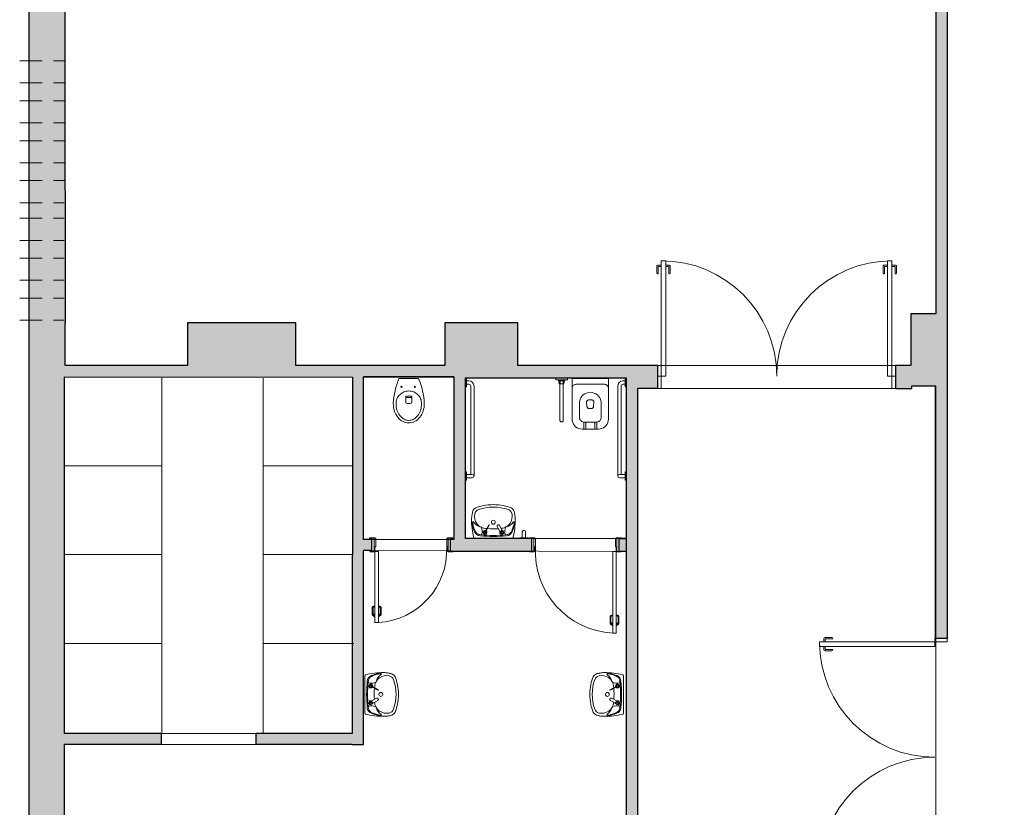
# Model space of a CAD drawing. Units: millimetres. Extents: x 8330 to 36163, y -2808 to 5617.
# Drawn here: x 28393 to 29503, y -402 to 486 of the extents above; entities that cross this region are included whole.
import ezdxf

# ---------------------------------------------------------------- set-up
doc = ezdxf.new("R2010")
doc.units = ezdxf.units.MM
doc.linetypes.add('TRATTEGGIATA', pattern=[19.05, 12.7, -6.35])
doc.layers.get('0').update_dxf_attribs({"color": 6, "lineweight": 13})
for name, color, linetype, lineweight in [('ARREDI_sanitari', 253, 'Continuous', 5), ('COSTR_01', 1, 'Continuous', 13), ('COSTR_03', 3, 'Continuous', 30), ('INFISSI_PORTE', 252, 'Continuous', 5)]:
    doc.layers.add(name, color=color, linetype=linetype, lineweight=lineweight)
doc.layers.add('nascosta', color=5, linetype='Continuous', lineweight=13, plot=False)
doc.layers.add('RETINO', color=7, linetype='Continuous', lineweight=13, true_color=0x858580)

# ---------------------------------------------------------------- blocks, each defined once
blk = doc.blocks.new('porta 90 bagno disabile')
at = {"layer": 'INFISSI_PORTE'}
for p, q in [((-15.5, 2.7), (-15.5, -3.3)), ((-15, 2.7), (-15.5, 2.7)), ((-15, -3.3), (-15, 2.7)), ((-15, 0), (0, 0)), ((0, 2.5), (0, -3.2)), ((0.5, 2.5), (0, 2.5)), ((0.5, -2.7), (0.5, 2.5)), ((-15.5, -3.3), (-15, -3.3)), ((-15, -2.5), (0, -2.5)), ((-15, -4.2), (-15, -2.5)), ((-5.2, -4.2), (-15, -4.2)), ((0, -3.2), (-5.2, -3.2)), ((-5.2, -3.2), (-5.2, -4.2)), ((0, -2.4), (0, -3.1)), ((0, -2.7), (0.5, -2.7)), ((0, -7.2), (0, -3.2)), ((0, -3.2), (92, -3.2)), ((92, -7.2), (0, -7.2)), ((71.6, -1.7), (71.6, -2.2)), ((71.6, -8.7), (71.6, -8.2)), ((72.6, -1.7), (72.6, -2.2)), ((72.6, -8.7), (72.6, -8.2)), ((73.1, -0.2), (81, -0.2)), ((73.1, -1.2), (81, -1.2)), ((73.1, -9.2), (81, -9.2)), ((73.1, -10.2), (81, -10.2)), ((80.5, -2.2), (83.5, -2.2)), ((80.5, -2.2), (80.5, -3.2)), ((80.5, -8.2), (80.5, -7.2)), ((80.5, -8.2), (83.5, -8.2)), ((81.5, -2.2), (81.5, -1.7)), ((81.5, -8.2), (81.5, -8.7)), ((82.5, -2.2), (82.5, -1.7)), ((82.5, -8.2), (82.5, -8.7)), ((83.5, -2.2), (83.5, -3.2)), ((83.5, -8.2), (83.5, -7.2)), ((92, -7.2), (92, -3.2)), ((-15.5, -95.2), (-15, -95.2)), ((-15.5, -101.1), (-15.5, -95.2)), ((-15, -94.2), (-15, -96)), ((-5.2, -94.2), (-15, -94.2)), ((-15, -95.2), (-15, -101.1)), ((-15, -96), (0, -96)), ((-15, -98.5), (0, -98.5)), ((-5.2, -95.3), (-5.2, -94.2)), ((0, -95.3), (-5.2, -95.3)), ((0, -101), (0, -95.3)), ((0, -96.1), (0, -95.4)), ((0, -95.8), (0.5, -95.8)), ((0.5, -95.8), (0.5, -101)), ((-15, -101.1), (-15.5, -101.1)), ((0.5, -101), (0, -101))]:
    blk.add_line(p, q, dxfattribs=at)
for centre, radius, start, end in [((-0.3, -1.9), 92.5, 266.9695, 356.7324), ((73.1, -1.7), 1.5, 90, 180), ((72.1, -2.2), 0.499, 180, 0), ((72.1, -8.2), 0.499, 0, 180), ((73.1, -8.7), 1.5, 180, 270), ((73.1, -1.7), 0.499, 90, 180), ((73.1, -8.7), 0.499, 180, 270), ((81, -1.7), 1.5, 0, 90), ((81, -1.7), 0.499, 0, 90), ((81, -8.7), 0.499, 270, 0), ((81, -8.7), 1.5, 270, 0)]:
    blk.add_arc(centre, radius, start, end, dxfattribs=at)
blk = doc.blocks.new('wc normale')
blk.add_line((21.4, -14.6), (21.4, -7.7))
for points in [[(28.2, -28.6, 0.080098), (36.8, -27.2, 0.088879), (43.7, -23.5, 0.104975), (48.6, -17.6, 0.120106), (50.1, -11.1, 0.120106), (48.6, -4.6, 0.104975), (43.7, 1.3, 0.088879), (36.8, 5, 0.080098), (28.2, 6.4, 0.085365), (0, 0), (0, -22.2, 0.085365)], [(28.2, 3.3, 0.100469), (22.9, 2.2, 0.099289), (18.3, -0.9, 0.097664), (15.2, -5.6, 0.096545), (14.1, -11.1, 0.096545), (15.2, -16.6, 0.097664), (18.3, -21.3, 0.099289), (22.9, -24.4, 0.100469), (28.2, -25.5, 0.076275), (35.7, -24.4, 0.086356), (41.7, -21.3, 0.105897), (45.9, -16.4, 0.12558), (47.2, -11.1, 0.12558), (45.9, -5.8, 0.105897), (41.7, -0.9, 0.086356), (35.7, 2.2, 0.076275)], [(20.8, -14.6), (26.6, -14.6, 0.325851), (28, -13.6, 0.156659), (28, -8.6, 0.325851), (26.6, -7.7), (20.8, -7.7, 0.414214), (19.8, -8.6), (19.8, -13.6, 0.414214)]]:
    blk.add_lwpolyline(points, format="xyb", close=True)
for centre in [(9.5, -2.8), (9.5, -17.9)]:
    blk.add_circle(centre, 0.709)
blk = doc.blocks.new('lavabo figo dettagliato')
for p, q in [((0, 0), (0, -42.3)), ((-15.1, -15.9), (-15.2, -15.9)), ((-15.2, -15.9), (-15.2, -15.9)), ((-15.2, -15.9), (-15.2, -15.9)), ((-15.2, -15.9), (-15.2, -16)), ((-15.2, -16), (-15.2, -16)), ((-15.2, -16), (-15.2, -16)), ((-15.2, -16), (-15.2, -16)), ((-15.2, -16), (-15.2, -16.1)), ((-15.2, -16.1), (-15.2, -16.1)), ((-15.2, -16.1), (-15.2, -16.1)), ((-15.2, -16.1), (-15.2, -16.2)), ((-15.2, -16.2), (-15.2, -16.2)), ((-15.2, -16.2), (-15.2, -16.3)), ((-15.2, -16.2), (-15.2, -16.2)), ((-15.2, -16.3), (-15.1, -16.3)), ((-15.1, -15.9), (-7.7, -11.9)), ((-15.1, -15.9), (-15.1, -15.9)), ((-15.1, -16.4), (-15.1, -16.3)), ((-15.1, -16.3), (-15.1, -16.3)), ((-15, -16.4), (-15.1, -16.4)), ((-15.1, -16.4), (-15.1, -16.4)), ((-15.1, -16.4), (-15.1, -16.4)), ((-15, -16.5), (-15, -16.4)), ((-14.9, -16.5), (-15, -16.5)), ((-15, -16.5), (-15, -16.5)), ((-15, -16.5), (-15, -16.5)), ((-14.8, -16.5), (-14.9, -16.5)), ((-14.9, -16.5), (-14.9, -16.5)), ((-14.9, -16.5), (-14.9, -16.5)), ((-14.9, -16.5), (-14.9, -16.5)), ((-7.4, -12.5), (-14.8, -16.5)), ((-14.8, -16.5), (-14.8, -16.5)), ((-14.8, -16.5), (-14.8, -16.5)), ((-14.8, -16.5), (-14.8, -16.5)), ((-13, -14.7), (-13.1, -14.7)), ((-13.1, -14.7), (-13.1, -14.7)), ((-13.1, -14.7), (-13.1, -14.8)), ((-13.1, -14.8), (-13.1, -14.8)), ((-13.1, -14.8), (-13.1, -14.8)), ((-13.1, -14.8), (-13.1, -14.8)), ((-13.1, -14.8), (-13, -14.8)), ((-13, -14.8), (-13, -14.9)), ((-13, -14.9), (-13, -14.9)), ((-13, -14.9), (-13, -14.9)), ((-13, -14.9), (-13, -14.9)), ((-13, -14.9), (-13, -15)), ((-13, -15), (-13, -15)), ((-13, -15), (-13, -15)), ((-13, -15), (-13, -15.1)), ((-13, -15.1), (-12.9, -15.1)), ((-12.9, -15.2), (-12.9, -15.1)), ((-12.9, -15.1), (-12.9, -15.1)), ((-12.8, -15.3), (-12.9, -15.2)), ((-12.9, -15.2), (-12.9, -15.2)), ((-12.9, -15.2), (-12.9, -15.2)), ((-12.8, -15.4), (-12.8, -15.3)), ((-12.8, -15.3), (-12.8, -15.3)), ((-12.8, -15.3), (-12.8, -15.3)), ((-12.8, -15.3), (-12.8, -15.3)), ((-12.8, -15.3), (-12.8, -15.3)), ((-12.7, -15.4), (-12.8, -15.4)), ((-12.7, -15.4), (-12.7, -15.4)), ((-12.7, -15.4), (-12.7, -15.4)), ((-12.7, -15.4), (-12.7, -15.4)), ((-12.7, -15.4), (-12.7, -15.4)), ((-12.7, -15.4), (-12.7, -15.4)), ((-7.7, -11.9), (-7.7, -11.9)), ((-7.7, -11.9), (-7.7, -11.9)), ((-7.7, -11.9), (-7.7, -11.9)), ((-7.7, -11.9), (-7.7, -11.9)), ((-7.7, -11.9), (-7.7, -11.9)), ((-7.7, -11.9), (-7.7, -11.9)), ((-7.7, -11.9), (-7.7, -11.9)), ((-7.7, -11.9), (-7.6, -11.9)), ((-7.6, -11.9), (-7.6, -12)), ((-7.6, -12), (-7.6, -12)), ((-7.6, -12), (-7.6, -12)), ((-7.6, -12), (-7.6, -12.1)), ((-7.6, -12), (-7.6, -12)), ((-7.6, -12.1), (-7.5, -12.1)), ((-7.5, -12.1), (-7.5, -12.1)), ((-7.5, -12.1), (-7.5, -12.2)), ((-7.5, -12.3), (-7.5, -12.2)), ((-7.5, -12.2), (-7.5, -12.2)), ((-7.5, -12.2), (-7.5, -12.2)), ((-7.4, -12.3), (-7.5, -12.3)), ((-7.4, -12.4), (-7.4, -12.3)), ((-7.4, -12.3), (-7.4, -12.3)), ((-7.4, -12.3), (-7.4, -12.3)), ((-7.4, -12.4), (-7.4, -12.4)), ((-7.4, -12.5), (-7.4, -12.4)), ((-7.4, -12.4), (-7.4, -12.4)), ((-7.4, -12.4), (-7.4, -12.4)), ((-7.4, -12.5), (-7.4, -12.5)), ((-7.4, -12.5), (-7.4, -12.5)), ((-7.4, -12.5), (-7.4, -12.5)), ((-7.4, -12.5), (-7.4, -12.5)), ((-7.4, -12.5), (-7.4, -12.5)), ((-15.2, -26.4), (-15.1, -26.3)), ((-15.2, -26.6), (-15.2, -26.4)), ((-15.2, -26.7), (-15.2, -26.6)), ((-15.2, -26.8), (-15.2, -26.7)), ((-15.2, -26.9), (-15.2, -26.8)), ((-15.1, -27.1), (-15.2, -26.9)), ((-15.1, -26.2), (-15, -26)), ((-15.1, -26.3), (-15.1, -26.2)), ((-15.1, -27.2), (-15.1, -27.1)), ((-15.1, -27.3), (-15.1, -27.2)), ((-15, -27.4), (-15.1, -27.3)), ((-14.9, -25.9), (-15, -26)), ((-14.9, -27.5), (-15, -27.4)), ((-14.8, -25.7), (-14.9, -25.8)), ((-14.9, -25.8), (-14.9, -25.9)), ((-14.8, -27.6), (-14.9, -27.5)), ((-14.7, -25.6), (-14.8, -25.7)), ((-14.7, -27.7), (-14.8, -27.6)), ((-14.6, -25.5), (-14.7, -25.6)), ((-14.6, -27.8), (-14.7, -27.7)), ((-14.5, -25.5), (-14.6, -25.5)), ((-14.5, -27.9), (-14.6, -27.8)), ((-14.3, -25.4), (-14.5, -25.5)), ((-9.2, -30.8), (-14.5, -27.9)), ((-14.2, -25.4), (-14.3, -25.4)), ((-14.1, -25.3), (-14.2, -25.4)), ((-14, -25.3), (-14.1, -25.3)), ((-13.8, -25.3), (-14, -25.3)), ((-13.7, -25.3), (-13.8, -25.3)), ((-13.6, -25.3), (-13.7, -25.3)), ((-13.5, -25.4), (-13.6, -25.3)), ((-13.3, -25.4), (-13.5, -25.4)), ((-13.2, -25.5), (-13.3, -25.4)), ((-6.9, -28.9), (-13.2, -25.5)), ((-9.1, -30.9), (-8.3, -31.9)), ((-7.8, -28.4), (-6.4, -28.5))]:
    blk.add_line(p, q)
for centre, radius in [((-6.6, -11.7), 0.961), ((-18, -21.1), 2.18), ((-6.6, -30.6), 0.236)]:
    blk.add_circle(centre, radius)
for centre, radius, start, end in [((-27.9, -4.5), 7.03, 111.071, 152.5452), ((-24.8, -14.2), 17.2, 96.3058, 108.8663), ((-24.5, -13.9), 14, 55.0039, 101.6114), ((-17.8, -58.9), 62.5, 93.1886, 98.2255), ((-20.5, -74.6), 78.1, 75.3255, 90.5763), ((-22.9, -35.7), 39, 66.4008, 83.6705), ((-17.8, 1.6), 0.625, 82.1297, 241.1769), ((-24.5, -8.9), 11.8, 11.6738, 57.0271), ((-22.9, -35.7), 38.2, 67.3227, 82.1227), ((-10.4, -7), 7.76, 5.7736, 66.4003), ((-0.9, 0), 0.936, 0, 75.3318), ((20.7, -21.1), 58.5, 168.8222, 191.1778), ((15.6, -21.1), 53.5, 158.1704, 167.7701), ((15.6, -21.1), 50.7, 160.8163, 199.1837), ((-26, -6.7), 6.64, 101.6115, 160.8172), ((-23.6, -12.6), 12.5, 31.779, 55.0043), ((-12, -6.5), 0.936, 179.9282, 245.2472), ((-7.5, 3.3), 11.7, 245.2547, 285.2214), ((-23.6, -12.6), 12.5, 8.4664, 24.9964), ((-80.7, -21.1), 70.2, 6.1716, 8.4663), ((-6.6, -11.7), 2.18, 218.4902, 198.4591), ((-6.6, -11.7), 1.89, 220.0118, 196.9374), ((-10.9, -6.9), 7.02, 15.9248, 67.3213), ((-6.6, -11.7), 1.42, 223.941, 193.0083), ((-4.7, -7.1), 0.937, 285.2222, 7.3824), ((-17.7, -8.8), 14, 7.3766, 15.9238), ((-150.2, -21.1), 147.1, 354.6552, 5.3448), ((-150.2, -21.1), 148.2, 354.2268, 5.7732), ((-80.7, -21.1), 70.2, 355.3807, 5.5026), ((15.6, -21.1), 53.5, 192.2299, 201.8296), ((-23.6, -29.6), 12.5, 335.0036, 351.5337), ((-81.1, -21.1), 70.6, 351.5394, 352.9532), ((-9, -30.7), 0.236, 107.6263, 255.4203), ((-11.6, -22.5), 8.29, 287.6273, 315.4231), ((-23.5, -11.2), 24.1, 306.784, 310.9154), ((-22.4, -50.9), 24.1, 52.1351, 56.2664), ((-11.1, -38.9), 8.29, 47.6273, 75.4231), ((-6.6, -30.6), 2.13, 219.197, 288.3427), ((-6.6, -30.6), 1.66, 112.1352, 130.9155), ((-6.6, -30.6), 1.66, 232.1348, 250.9155), ((-16.3, -6.8), 24.1, 292.135, 296.2664), ((-15, -54.9), 24.1, 66.784, 70.9154), ((-6.6, -30.6), 2.13, 74.7079, 83.853), ((-5.5, -28.5), 0.236, 347.6296, 135.4208), ((2.8, -30.3), 8.29, 167.6273, 195.4231), ((-5.4, -32.6), 0.236, 227.63, 15.4242), ((18.6, -25.7), 24.1, 186.784, 190.9154), ((-6.6, -30.6), 2.13, 314.707, 48.3432), ((18.9, -34.1), 24.1, 172.1352, 176.2663), ((-6.6, -30.6), 1.66, 352.1339, 10.918), ((-27.9, -37.8), 7.03, 207.4548, 248.929), ((-26, -35.6), 6.64, 199.1828, 258.3885), ((-24.8, -28.1), 17.2, 251.1337, 263.6942), ((-24.5, -28.4), 14, 258.3886, 304.9961), ((-20.5, 32.3), 78.1, 269.4237, 284.6745), ((-22.9, -6.6), 39, 276.3295, 293.5992), ((-17.8, -43.9), 0.625, 118.8231, 277.8703), ((-24.5, -33.4), 11.8, 302.973, 348.3275), ((-22.9, -6.6), 38.2, 277.8773, 292.6773), ((-23.6, -29.6), 12.5, 304.9958, 328.221), ((-12, -35.8), 0.936, 114.7528, 180.0565), ((-7.5, -45.6), 11.7, 74.7786, 114.7453), ((-10.9, -35.4), 7.02, 292.6788, 344.0752), ((-10.4, -35.3), 7.76, 293.6, 354.2256), ((-4.7, -35.2), 0.937, 352.6176, 74.7778), ((-17.7, -33.5), 14, 344.0762, 352.6234), ((-0.9, -42.3), 0.936, 284.6683, 0), ((-17.8, 16.6), 62.5, 261.7745, 266.8115)]:
    blk.add_arc(centre, radius, start, end)
blk = doc.blocks.new('spalliera verticale disabile pianta')
for p, q in [((-0.5, 0), (0, 0)), ((-0.5, 0), (-0.5, -9.3)), ((0, 0), (0, -9.3)), ((-7.1, -2.8), (-0.6, -2.8)), ((-0.6, -6.5), (-7.1, -6.5)), ((-0.6, -2.8), (-0.6, -6.5)), ((-0.6, -3.1), (-0.5, -3.1)), ((-0.6, -6.2), (-0.5, -6.2)), ((0, -9.3), (-0.5, -9.3))]:
    blk.add_line(p, q)
blk.add_arc((-7.1, -4.7), 1.86, 90, 270)
blk = doc.blocks.new('spalliera verticale bagno disabili pianta')
blk.add_blockref('spalliera verticale disabile pianta', (0, 4.6575))
blk = doc.blocks.new('water disabile con cassetta')
for p, q in [((10.8, 19.7), (0, 19.7)), ((0, 19.7), (0, -20.3)), ((6.5, 16.1), (6.4, 15.3)), ((6.4, 15.3), (6.4, -15.9)), ((6.7, 16.8), (6.5, 16.1)), ((7, 17.5), (6.7, 16.8)), ((7.5, 18.1), (7, 17.5)), ((8, 18.7), (7.5, 18.1)), ((8.6, 19.1), (8, 18.7)), ((9.3, 19.4), (8.6, 19.1)), ((10.1, 19.6), (9.3, 19.4)), ((10.8, 19.7), (10.1, 19.6)), ((44.9, 19.7), (10.8, 19.7)), ((23.3, 11), (21.4, 10.1)), ((25.3, 11.6), (23.3, 11)), ((27.4, 11.7), (25.3, 11.6)), ((27.4, 11.7), (42.7, 11.7)), ((43.7, 11.7), (42.7, 11.7)), ((44.6, 11.4), (43.7, 11.7)), ((45.5, 11), (44.6, 11.4)), ((46.8, 19.5), (44.9, 19.7)), ((46.2, 10.5), (45.5, 11)), ((48.7, 19), (46.8, 19.5)), ((50.4, 18.2), (48.7, 19)), ((52, 17.1), (50.4, 18.2)), ((53.3, 15.8), (52, 17.1)), ((54.4, 14.2), (53.3, 15.8)), ((55.2, 12.5), (54.4, 14.2)), ((55.7, 10.6), (55.2, 12.5)), ((15.5, 1.8), (15.3, -0.3)), ((16.1, 3.8), (15.5, 1.8)), ((16.9, 5.7), (16.1, 3.8)), ((18.1, 7.4), (16.9, 5.7)), ((19.6, 8.9), (18.1, 7.4)), ((21.4, 10.1), (19.6, 8.9)), ((23.8, 1.9), (23.7, 1.5)), ((23.7, -2.1), (23.7, 1.5)), ((23.7, 1.5), (23.7, 1.5)), ((23.9, 2.2), (23.8, 1.9)), ((24, 2.5), (23.9, 2.2)), ((24.2, 2.8), (24, 2.5)), ((24.4, 3.1), (24.2, 2.8)), ((24.7, 3.3), (24.4, 3.1)), ((25, 3.5), (24.7, 3.3)), ((25.4, 3.6), (25, 3.5)), ((25.7, 3.7), (25.4, 3.6)), ((26.1, 3.7), (25.7, 3.7)), ((26.1, 3.7), (31.1, 3.3)), ((31.1, 3.3), (31.1, 3.3)), ((31.4, 3.2), (31.1, 3.3)), ((31.8, 3.1), (31.4, 3.2)), ((32.1, 2.9), (31.8, 3.1)), ((32.4, 2.7), (32.1, 2.9)), ((32.6, 2.4), (32.4, 2.7)), ((32.8, 2.1), (32.6, 2.4)), ((33, 1.8), (32.8, 2.1)), ((33, 1.4), (33, 1.8)), ((33.1, 1.1), (33, 1.4)), ((33.1, -1.7), (33.1, 1.1)), ((46.9, 9.8), (46.2, 10.5)), ((47.5, 9), (46.9, 9.8)), ((47.9, 8.1), (47.5, 9)), ((48.1, 7.2), (47.9, 8.1)), ((48.2, 6.3), (48.1, 7.2)), ((48.2, -7.4), (48.2, 6.8)), ((55.9, 6.8), (48.2, 6.8)), ((55.9, 4.6), (48.2, 4.6)), ((55.9, 8.7), (55.7, 10.6)), ((55.9, -9.4), (55.9, 8.7)), ((15.3, -0.3), (15.5, -2.4)), ((15.5, -2.4), (16.1, -4.4)), ((16.1, -4.4), (16.9, -6.3)), ((16.9, -6.3), (18.1, -8.1)), ((18.1, -8.1), (19.6, -9.5)), ((19.6, -9.5), (21.4, -10.7)), ((21.4, -10.7), (23.3, -11.6)), ((23.7, -2.1), (23.8, -2.5)), ((23.8, -2.5), (23.9, -2.8)), ((23.9, -2.8), (24, -3.1)), ((24, -3.1), (24.2, -3.4)), ((24.2, -3.4), (24.4, -3.7)), ((24.4, -3.7), (24.7, -3.9)), ((24.7, -3.9), (25, -4.1)), ((25, -4.1), (25.4, -4.2)), ((25.4, -4.2), (25.7, -4.3)), ((25.7, -4.3), (26.1, -4.3)), ((26.1, -4.3), (31.1, -3.9)), ((26.1, -4.3), (26.1, -4.3)), ((31.1, -3.9), (31.4, -3.8)), ((31.4, -3.8), (31.8, -3.7)), ((31.8, -3.7), (32.1, -3.5)), ((32.1, -3.5), (32.4, -3.3)), ((32.4, -3.3), (32.6, -3)), ((32.6, -3), (32.8, -2.7)), ((32.8, -2.7), (33, -2.4)), ((33, -2.1), (33.1, -1.7)), ((33, -2.4), (33, -2.1)), ((33.1, -1.7), (33.1, -1.7)), ((46.2, -11.1), (46.9, -10.4)), ((46.9, -10.4), (47.5, -9.6)), ((47.5, -9.6), (47.9, -8.8)), ((47.9, -8.8), (48.1, -7.8)), ((48.1, -7.8), (48.2, -6.9)), ((55.9, -5.2), (48.2, -5.2)), ((55.9, -7.4), (48.2, -7.4)), ((55.7, -11.3), (55.9, -9.4)), ((10.8, -20.3), (0, -20.3)), ((6.4, -15.9), (6.5, -16.7)), ((6.5, -16.7), (6.7, -17.4)), ((6.7, -17.4), (7, -18.1)), ((7, -18.1), (7.5, -18.7)), ((7.5, -18.7), (8, -19.3)), ((8, -19.3), (8.6, -19.7)), ((8.6, -19.7), (9.3, -20)), ((9.3, -20), (10.1, -20.2)), ((10.1, -20.2), (10.8, -20.3)), ((10.8, -20.3), (44.9, -20.3)), ((23.3, -11.6), (25.3, -12.2)), ((25.3, -12.2), (27.4, -12.4)), ((27.4, -12.4), (42.7, -12.4)), ((42.7, -12.4), (43.7, -12.3)), ((43.7, -12.3), (44.6, -12)), ((44.6, -12), (45.5, -11.6)), ((44.9, -20.3), (46.8, -20.1)), ((45.5, -11.6), (46.2, -11.1)), ((46.8, -20.1), (48.7, -19.6)), ((48.7, -19.6), (50.4, -18.8)), ((50.4, -18.8), (52, -17.7)), ((52, -17.7), (53.3, -16.4)), ((53.3, -16.4), (54.4, -14.8)), ((54.4, -14.8), (55.2, -13.1)), ((55.2, -13.1), (55.7, -11.3))]:
    blk.add_line(p, q)
blk = doc.blocks.new('spalliera sporgente disabile wc')
for p, q in [((0, 13.2), (1.6, 13.2)), ((1.6, 13.2), (1.6, 0)), ((1.6, 0), (0, 0)), ((1.6, 10.2), (2.6, 10.2)), ((1.6, 0), (1.6, 7.3)), ((2.6, 2.9), (1.6, 2.9)), ((2.6, 10.2), (2.6, 2.9)), ((2.6, 9.2), (2.6, 8.4)), ((6.2, 9.2), (2.6, 9.2)), ((2.6, 8.4), (6.2, 8.4)), ((2.6, 8.4), (43.5, 8.4)), ((6.2, 8.1), (2.6, 8.1)), ((6.2, 5), (2.6, 5)), ((2.6, 3.9), (2.6, 4.7)), ((2.6, 4.7), (6.2, 4.7)), ((2.6, 4.7), (43.5, 4.7)), ((6.2, 3.9), (2.6, 3.9)), ((3.9, 9.6), (3.9, 9.2)), ((4.8, 9.6), (3.9, 9.6)), ((3.9, 9.2), (4.8, 9.2)), ((3.9, 3.6), (3.9, 3.9)), ((3.9, 3.9), (4.8, 3.9)), ((4.8, 3.6), (3.9, 3.6)), ((4.8, 9.2), (4.8, 9.6)), ((4.8, 3.9), (4.8, 3.6)), ((6.2, 8.4), (6.2, 9.2)), ((6.2, 4.7), (6.2, 8.4)), ((6.2, 4.7), (6.2, 3.9)), ((43.5, 8.4), (47.2, 8.4)), ((43.5, 4.7), (47.2, 4.7)), ((47.2, 8.4), (47.5, 8.4)), ((47.5, 4.7), (47.2, 4.7)), ((47.5, 8.4), (47.8, 8.3)), ((47.8, 4.8), (47.5, 4.7)), ((47.8, 8.3), (48.1, 8.2)), ((48.1, 5), (47.8, 4.8)), ((48.1, 8.2), (48.4, 8)), ((48.4, 5.1), (48.1, 5)), ((48.4, 8), (48.6, 7.8)), ((48.6, 5.4), (48.4, 5.1)), ((48.6, 7.8), (48.8, 7.5)), ((48.8, 5.6), (48.6, 5.4)), ((48.8, 7.5), (48.9, 7.2)), ((48.9, 5.9), (48.8, 5.6)), ((48.9, 7.2), (49, 6.9)), ((49, 6.3), (48.9, 5.9)), ((49, 6.9), (49, 6.6)), ((49, 6.6), (49, 6.3))]:
    blk.add_line(p, q)
blk = doc.blocks.new('spalliera orzzontale verticale bagno disabili')
for p, q in [((0, 0.5), (0, 0)), ((0, 0.5), (9.3, 0.5)), ((0, 0), (9.3, 0)), ((2.8, 3.2), (2.8, 0.6)), ((2.8, 0.6), (6.5, 0.6)), ((3.1, 0.6), (3.1, 0.5)), ((6.2, 0.6), (6.2, 0.5)), ((6.5, 0.6), (6.5, 3.2)), ((110, 9), (8.6, 9)), ((108.1, 5.3), (8.6, 5.3)), ((9.3, 0), (9.3, 0.5)), ((105.3, 0), (105.3, 0.5)), ((114.7, 0.5), (105.3, 0.5)), ((114.7, 0), (105.3, 0)), ((108.1, 0.6), (108.1, 7.1)), ((111.9, 0.6), (108.1, 0.6)), ((108.5, 0.6), (108.5, 0.5)), ((111.5, 0.6), (111.5, 0.5)), ((111.9, 7.1), (111.9, 0.6)), ((114.7, 0.5), (114.7, 0))]:
    blk.add_line(p, q)
for centre, radius, start in [((8.6, 3.2), 5.82, 90), ((8.6, 3.2), 2.1, 90), ((110, 7.1), 1.86, 0)]:
    blk.add_arc(centre, radius, start, 180)
blk = doc.blocks.new('porta 80x210 dettagliata')
at = {"layer": 'INFISSI_PORTE'}
for p, q in [((-91.1, 15.5), (-85.2, 15.5)), ((-91.1, 15), (-91.1, 15.5)), ((-85.2, 15), (-91.1, 15)), ((-88.5, 15), (-88.5, 0)), ((-86, 15), (-86, 0)), ((-84.2, 15), (-86, 15)), ((-85.2, 15.5), (-85.2, 15)), ((-84.2, 5.2), (-84.2, 15)), ((-4.2, 15), (-2.5, 15)), ((-4.2, 5.2), (-4.2, 15)), ((-3.3, 15.5), (-3.3, 15)), ((2.7, 15.5), (-3.3, 15.5)), ((-3.3, 15), (2.7, 15)), ((-2.5, 15), (-2.5, 0)), ((0, 15), (0, 0)), ((2.7, 15), (2.7, 15.5)), ((-91, 0), (-85.3, 0)), ((-91, -0.5), (-91, 0)), ((-86.1, 0), (-85.4, 0)), ((-85.8, 0), (-85.8, -0.5)), ((-85.3, 0), (-85.3, 5.2)), ((-85.3, 5.2), (-84.2, 5.2)), ((-7.2, 0), (-3.2, 0)), ((-7.2, -80), (-7.2, 0)), ((-3.2, 5.2), (-4.2, 5.2)), ((-3.2, 0), (-3.2, 5.2)), ((-3.2, 0), (-3.2, -80)), ((2.5, 0), (-3.2, 0)), ((-2.4, 0), (-3.1, 0)), ((-2.7, 0), (-2.7, -0.5)), ((2.5, -0.5), (2.5, 0)), ((-85.8, -0.5), (-91, -0.5)), ((-2.7, -0.5), (2.5, -0.5)), ((-10.2, -63.1), (-10.2, -71)), ((-9.2, -63.1), (-9.2, -71)), ((-8.7, -61.6), (-8.2, -61.6)), ((-8.7, -62.6), (-8.2, -62.6)), ((-1.7, -61.6), (-2.2, -61.6)), ((-1.7, -62.6), (-2.2, -62.6)), ((-1.2, -63.1), (-1.2, -71)), ((-0.2, -63.1), (-0.2, -71)), ((-8.2, -71.5), (-8.7, -71.5)), ((-8.2, -72.5), (-8.7, -72.5)), ((-8.2, -70.5), (-8.2, -73.5)), ((-8.2, -70.5), (-7.2, -70.5)), ((-8.2, -73.5), (-7.2, -73.5)), ((-2.2, -70.5), (-3.2, -70.5)), ((-2.2, -73.5), (-3.2, -73.5)), ((-2.2, -70.5), (-2.2, -73.5)), ((-2.2, -71.5), (-1.7, -71.5)), ((-2.2, -72.5), (-1.7, -72.5)), ((-7.2, -80), (-3.2, -80))]:
    blk.add_line(p, q, dxfattribs=at)
for centre, radius, start, end in [((-2.3, 1.8), 82, 177.6797, 266.5984), ((-8.7, -63.1), 1.5, 90, 180), ((-8.7, -63.1), 0.499, 90, 180), ((-8.2, -62.1), 0.499, 270, 90), ((-2.2, -62.1), 0.499, 90, 270), ((-1.7, -63.1), 1.5, 0, 90), ((-1.7, -63.1), 0.499, 0, 90), ((-8.7, -71), 1.5, 180, 270), ((-8.7, -71), 0.499, 180, 270), ((-1.7, -71), 0.499, 270, 0), ((-1.7, -71), 1.5, 270, 0)]:
    blk.add_arc(centre, radius, start, end, dxfattribs=at)

msp = doc.modelspace()

# ---------------------------------------------------------------- hatches: boundary and pattern name
at = {"layer": 'RETINO'}
h = msp.add_hatch(color=256, dxfattribs=at)
h.dxf.hatch_style = 1
h.paths.add_polyline_path([(29438.7, 790.1), (29398.7, 790.1), (29386.2, 790.1), (29354, 790.1), (29354, 909), (29341.5, 909), (29341.5, 732.5), (28953.7, 732.5), (28953.7, 780.1), (28894.6, 780.1), (28894.6, 1091.4), (28880.4, 1091.4), (28880.4, 780.1), (28583.7, 780.1), (28443.7, 780.1), (28403.7, 780.1), (28403.7, -523.9, 0.077365), (28501.7, -1153.1), (27535.2, -1467.2), (27003.6, -930.3), (26973.7, -959.8), (27523.5, -1515.1), (28552.9, -1180.8), (28922.4, -1059.5), (28930.7, -1075.8), (28940.5, -1070.8), (28940.5, -1070.8), (28948.5, -1066.8), (28941.6, -1053.2), (29175.1, -977.4), (29180.9, -988.8), (29184.1, -987.2), (29184.1, -987.2), (29193, -982.7), (29188.5, -974), (29460, -885.9), (29463.1, -895.4), (29503, -882.4), (29478, -805.4), (29465.7, -757.7), (29455.5, -708.5), (29351.8, -727.4), (29345.3, -687.6), (29344.3, -687.7), (29344.3, -687.5, -0.000563), (29343.9, -685), (29330.8, -685), (29340.6, -743.7), (29444.4, -724.8), (29453.5, -766.9), (29464.4, -808.7), (29437.7, -817.4), (29455.6, -872.5), (29034.3, -1009.4), (29019.8, -964.7), (28954.8, -985.9), (28934.4, -857.3), (28922, -859.3), (28942.8, -989.8), (28957.4, -1034.9), (28795.8, -1087.5), (28781.1, -1042.3), (28667, -1079.4), (28681.6, -1124.5), (28548.5, -1167.8, -0.080866), (28443.7, -523.9), (28443.7, 83.3), (28768.4, 83), (28768.2, -318.5), (28659.9, -318.5), (28659.9, -330.9), (28768.2, -331), (28780.7, -331), (28780.7, -112.4), (28790.4, -112.4), (28790.4, -99.9), (28780.7, -99.9), (28780.7, 83.2), (28882.5, 83.1), (28882.5, -100.1), (28878.9, -100.1), (28878.9, -113.1), (28970.4, -113.1), (28970.4, -99.1), (28895.9, -99.1), (28895.9, 82.1), (29076.9, 82.1), (29076.9, -99.1), (29076.9, -531.5), (29063.5, -531.5), (29063.5, -544.3), (29331.1, -544.3), (29331, -586.5), (29344.3, -586.5), (29344.3, -564.9), (29439.7, -564.9), (29439.7, -479.5), (29425.7, -479.5), (29425.7, -482.9), (29397.7, -482.9), (29397.7, -530.9), (29090.2, -530.9), (29090.2, 70.5), (29112.4, 70.5), (29112.4, 96.1), (28954.7, 96.1), (28954.7, 144.1), (28872.7, 144.1), (28872.7, 96.1), (28704.7, 96.1), (28704.7, 144.1), (28582.7, 144.1), (28582.7, 96.1), (28444.7, 96.1), (28444.7, 144.1), (28445.2, 143.7), (28444.7, 442.1), (28444.7, 767.1), (28582.7, 767.1), (28582.7, 719.1), (28704.7, 719.1), (28704.7, 767.1), (28872.7, 767.1), (28872.7, 719.1), (29397.7, 719.1), (29397.7, 709.1), (29425.7, 709.1), (29425.7, 154.1), (29397.7, 154.1), (29397.7, 96.1), (29380.4, 96.1), (29380.4, 70.1), (29398.7, 70.1), (29398.7, 73.1), (29425.3, 73.1), (29425.3, -211.5), (29438.7, -211.5), (29438.7, 73.1), (29438.7, 153.1), (29438.7, 710.1)])
h.paths.add_polyline_path([(29386.2, 777.6), (29354, 777.6), (29354, 732.5), (29386.2, 732.5)], flags=16)
h.paths.add_polyline_path([(28780.6, 1081.4), (28637.8, 1081.4), (28637.8, 1151.5), (28623.6, 1151.5), (28623.6, 1081.4), (28443.7, 1081.4), (28443.7, 1067.1), (28780.6, 1067.1)])
h = msp.add_hatch(color=256, dxfattribs=at)
h.dxf.hatch_style = 1
h.paths.add_polyline_path([(29068.9, -99.1), (29076.9, -99.1), (29076.9, -113.5), (29068.9, -113.5)])
h = msp.add_hatch(color=256, dxfattribs=at)
h.dxf.hatch_style = 1
h.paths.add_polyline_path([(28553.1, -318.5), (28443.7, -318.5), (28443.7, -330.9), (28553.1, -331)])
h.paths.add_polyline_path([(28583.7, -503.9), (28443.7, -503.9), (28443.7, -523.9, 0.002448), (28443.8, -543.7), (28583.7, -543.9)])
h.paths.add_polyline_path([(28893.7, -504), (28683.7, -504), (28683.7, -543.9), (28893.7, -543.9)])

# ---------------------------------------------------------------- linework, layer by layer
at = {"layer": 'ARREDI_sanitari', "linetype": 'Continuous'}
for p, q in [((28553.6, -317.7), (28553.6, 81.9)), ((28667.9, -317.7), (28667.9, 81.9))]:
    msp.add_line(p, q, dxfattribs=at)
for points in [[(28553.6, -17.1), (28443.7, -17.1)], [(28667.9, -17.1), (28767.9, -17.1)], [(28553.6, -117.1), (28443.7, -117.1)], [(28667.9, -117.1), (28767.9, -117.1)], [(28553.6, -217.1), (28443.7, -217.1)], [(28667.9, -217.1), (28769.9, -217.1)]]:
    msp.add_lwpolyline(points, dxfattribs=at)
at = {"layer": 'COSTR_01', "linetype": 'TRATTEGGIATA', "ltscale": 2}
for p, q in [((28393.4, 439.3), (28443.7, 439.3)), ((28393.4, 414.3), (28443.7, 414.3)), ((28393.4, 394.3), (28443.7, 394.3)), ((28393.4, 369.3), (28443.7, 369.3)), ((28393.4, 349.3), (28443.7, 349.3)), ((28393.4, 324.3), (28443.7, 324.3)), ((28393.4, 304.3), (28443.7, 304.3)), ((28393.4, 279.3), (28443.7, 279.3)), ((28393.4, 262), (28443.7, 262)), ((28393.4, 237), (28443.7, 237)), ((28393.4, 217), (28443.7, 217)), ((28393.4, 192), (28443.7, 192)), ((28393.4, 172), (28443.7, 172)), ((28393.4, 147), (28443.7, 147))]:
    msp.add_line(p, q, dxfattribs=at)
at = {"layer": 'COSTR_03'}
for p, q in [((28403.7, 1387.1), (28403.7, -523.9)), ((29438.7, 710.1), (29438.7, 153.1)), ((29438.7, 153.1), (29438.7, 73.1)), ((29112.4, 70.5), (29112.4, 96.1)), ((28443.7, 83.3), (28443.7, -318.5)), ((28882.5, 83.1), (28780.7, 83.2)), ((28882.5, 83.1), (28882.5, -100.1)), ((29425.3, -211.5), (29425.3, 73.1)), ((29438.7, 73.1), (29438.7, -211.5)), ((29076.9, -99.1), (29076.9, -531.5)), ((28790.4, -99.9), (28780.7, -99.9)), ((28790.4, -112.4), (28790.4, -99.9)), ((28882.5, -100.1), (28878.8, -100.1)), ((28878.9, -113.1), (28878.9, -100.1)), ((28790.4, -112.4), (28780.7, -112.4)), ((29438.7, -211.5), (29425.3, -211.5)), ((28553.1, -318.5), (28443.7, -318.5)), ((28553.1, -331), (28553.1, -318.5)), ((28659.9, -330.9), (28659.9, -318.5)), ((28553.1, -331), (28443.8, -330.9)), ((28443.8, -503.9), (28443.8, -330.9)), ((28768.2, -331), (28659.9, -330.9))]:
    msp.add_line(p, q, dxfattribs=at)
for points in [[(29112.4, 70.5), (29112.4, 85.1), (29112.4, 96.1), (28954.7, 96.1), (28954.7, 144.1), (28872.7, 144.1), (28872.7, 96.1), (28704.7, 96.1), (28704.7, 144.1), (28582.7, 144.1), (28582.7, 96.1), (28444.7, 96.1), (28444.7, 144.1), (28445.2, 143.7), (28444.7, 442.1), (28444.7, 442.1), (28444.7, 767.1)], [(29425.7, 709.1), (29425.7, 154.1), (29397.7, 154.1), (29397.7, 96.1), (29380.4, 96.1), (29380.4, 70.1), (29398.7, 70.1), (29398.7, 73.1), (29425.3, 73.1)], [(28443.7, 83.3), (28768.4, 83), (28768.2, -318.5), (28659.8, -318.5)], [(28780.7, -99.9), (28780.7, 83.2)], [(28878.9, -113.1), (28970.4, -113.1), (28970.4, -99.1), (28895.9, -99.1), (28895.9, 82.1), (29076.9, 82.1), (29076.9, -99.1), (29068.9, -99.1)], [(29090.2, -530.9), (29090.2, 70.5), (29112.4, 70.5)], [(29438.7, 73.1), (29438.7, 73.1)], [(28768.2, -331), (28780.7, -331), (28780.7, -112.3)]]:
    msp.add_lwpolyline(points, dxfattribs=at)
msp.add_lwpolyline([(29068.9, -99.1), (29076.9, -99.1), (29076.9, -113.5), (29068.9, -113.5)], close=True, dxfattribs=at)
at = {"layer": 'INFISSI_PORTE'}
for p, q in [((29116.4, 214.1), (29121.4, 214.1)), ((29116.4, 84.1), (29116.4, 214.1)), ((29121.4, 84.1), (29121.4, 214.1)), ((29121.4, 84.1), (29121.4, 214)), ((29376.4, 214.1), (29371.4, 214.1)), ((29371.4, 84.1), (29371.4, 214.1)), ((29371.4, 84.1), (29371.4, 214)), ((29376.4, 84.1), (29376.4, 214.1)), ((29376.4, 84.1), (29376.4, 214)), ((29111.4, 208.1), (29111.4, 200.1)), ((29116.4, 209.1), (29112.4, 209.1)), ((29112.9, 199.1), (29112.9, 207.6)), ((29112.9, 207.6), (29116.4, 207.6)), ((29121.4, 209.1), (29125.4, 209.1)), ((29124.9, 207.6), (29121.4, 207.6)), ((29124.9, 199.1), (29124.9, 207.6)), ((29126.4, 208.1), (29126.4, 200.1)), ((29366.4, 208.1), (29366.4, 200.1)), ((29371.4, 209.1), (29367.4, 209.1)), ((29367.9, 199.1), (29367.9, 207.6)), ((29367.9, 207.6), (29371.4, 207.6)), ((29376.4, 209.1), (29380.4, 209.1)), ((29379.9, 207.6), (29376.4, 207.6)), ((29379.9, 199.1), (29379.9, 207.6)), ((29381.4, 208.1), (29381.4, 200.1)), ((29112.4, 199.1), (29112.9, 199.1)), ((29125.4, 199.1), (29124.9, 199.1)), ((29367.4, 199.1), (29367.9, 199.1)), ((29380.4, 199.1), (29379.9, 199.1)), ((29112.4, 70.1), (29112.4, 84.1)), ((29112.4, 84.1), (29116.4, 84.1)), ((29116.4, 84.1), (29121.4, 84.1)), ((29116.4, 84.1), (29116.4, 70.1)), ((29376.4, 84.1), (29371.4, 84.1)), ((29376.4, 70.1), (29376.4, 84.1)), ((29376.4, 84.1), (29380.4, 84.1)), ((29380.4, 84.1), (29380.4, 70.1)), ((29112.4, 70.1), (29116.4, 70.1)), ((29376.4, 70.1), (29380.4, 70.1)), ((29300.7, -210.5), (29308.7, -210.5)), ((29294.7, -215.5), (29294.7, -220.5)), ((29424.7, -215.5), (29294.7, -215.5)), ((29424.7, -220.5), (29294.7, -220.5)), ((29424.7, -215.5), (29294.9, -215.5)), ((29424.7, -220.5), (29294.9, -220.5)), ((29299.7, -215.5), (29299.7, -211.5)), ((29299.7, -220.5), (29299.7, -224.5)), ((29309.7, -212), (29301.2, -212)), ((29301.2, -212), (29301.2, -215.5)), ((29301.2, -224), (29301.2, -220.5)), ((29309.7, -211.5), (29309.7, -212)), ((29424.7, -215.5), (29424.7, -211.5)), ((29424.7, -211.5), (29438.7, -211.5)), ((29424.7, -215.5), (29424.7, -220.5)), ((29438.7, -215.5), (29424.7, -215.5)), ((29438.7, -215.5), (29438.7, -211.5)), ((29300.7, -225.5), (29308.7, -225.5)), ((29309.7, -224), (29301.2, -224)), ((29309.7, -224.5), (29309.7, -224))]:
    msp.add_line(p, q, dxfattribs=at)
for centre, radius, start, end in [((29116.7, 84.1), 129.9, 0, 90), ((29376.4, 84.1), 129.9, 90, 180), ((29112.4, 208.1), 1, 90, 180), ((29112.4, 200.1), 1, 180, 270), ((29125.4, 208.1), 1, 0, 90), ((29125.4, 200.1), 1, 270, 0), ((29367.4, 208.1), 1, 90, 180), ((29367.4, 200.1), 1, 180, 270), ((29380.4, 208.1), 1, 0, 90), ((29380.4, 200.1), 1, 270, 0), ((29300.7, -211.5), 1, 90, 180), ((29308.7, -211.5), 1, 0, 90), ((29424.7, -215.5), 129.9, 180, 270), ((29300.7, -224.5), 1, 180, 270), ((29308.7, -224.5), 1, 270, 0), ((29424.7, -475.2), 129.9, 90, 180)]:
    msp.add_arc(centre, radius, start, end, dxfattribs=at)
at = {"layer": 'nascosta'}
for points in [[(28444.7, 767.1), (28444.7, 96.1), (28582.7, 96.1), (28582.7, 144.1), (28704.7, 144.1), (28704.7, 96.1), (28872.7, 96.1), (28872.7, 144.1), (28954.7, 144.1), (28954.7, 96.1), (29397.7, 96.1), (29397.7, 154.1), (29425.7, 154.1), (29425.7, 709.1), (29397.7, 709.1), (29397.7, 719.1), (28872.7, 719.1), (28872.7, 767.1), (28704.7, 767.1), (28704.7, 719.1), (28582.7, 719.1), (28582.7, 767.1), (28444.7, 767.1)], [(29090.2, 70.1), (29090.2, -530.9), (29397.7, -530.9), (29397.7, -482.9), (29425.7, -482.9), (29425.7, 73.1), (29398.7, 73.1), (29398.7, 70.1), (29090.2, 70.1)], [(28443.8, -330.9), (28443.8, -503.9), (28953.7, -503.9), (28953.7, -531.5), (29076.9, -531.5), (29076.9, -113.5), (28780.7, -112.4), (28780.7, -331), (28443.8, -331)]]:
    msp.add_lwpolyline(points, dxfattribs=at)
for points in [[(28443.7, -318.5), (28768.4, -318.5), (28768.4, 83), (28443.7, 83)], [(28780.7, 83), (28882.5, 83), (28882.5, -100.1), (28780.7, -100.1)], [(28895.9, 82.1), (29076.9, 82.1), (29076.9, -99.1), (28895.9, -99.1)]]:
    msp.add_lwpolyline(points, close=True, dxfattribs=at)

# ---------------------------------------------------------------- block references
at = {"xscale": -1}
msp.add_blockref('porta 80x210 dettagliata', (28790.4, -113.6), dxfattribs=at)
at = {"rotation": 270}
msp.add_blockref('porta 90 bagno disabile', (29068.9, -113.6), dxfattribs=at)
at = {"layer": 'ARREDI_sanitari', "xscale": -1, "rotation": 90}
for name, p in [('wc normale', (28820.8, 81.4)), ('spalliera sporgente disabile wc', (29010.7, 81.4)), ('spalliera orzzontale verticale bagno disabili', (29076.4, 81.4)), ('lavabo figo dettagliato', (28906.1, -98.6)), ('spalliera verticale bagno disabili pianta', (28961.6, -98.6))]:
    msp.add_blockref(name, p, dxfattribs=at)
at = {"layer": 'ARREDI_sanitari', "rotation": 270}
msp.add_blockref('spalliera orzzontale verticale bagno disabili', (28896.4, 81.4), dxfattribs=at)
at = {"layer": 'ARREDI_sanitari', "xscale": -1.022269557728189, "yscale": 1.022269557728189, "zscale": 1.022269557728189, "rotation": 90}
msp.add_blockref('water disabile con cassetta', (29036.1, 81.4), dxfattribs=at)
at = {"layer": 'ARREDI_sanitari', "xscale": -1}
msp.add_blockref('lavabo figo dettagliato', (28782.4, -253.5), dxfattribs=at)
at = {"layer": 'ARREDI_sanitari'}
msp.add_blockref('lavabo figo dettagliato', (29073.7, -253.5), dxfattribs=at)

doc.saveas('drawing.dxf')
